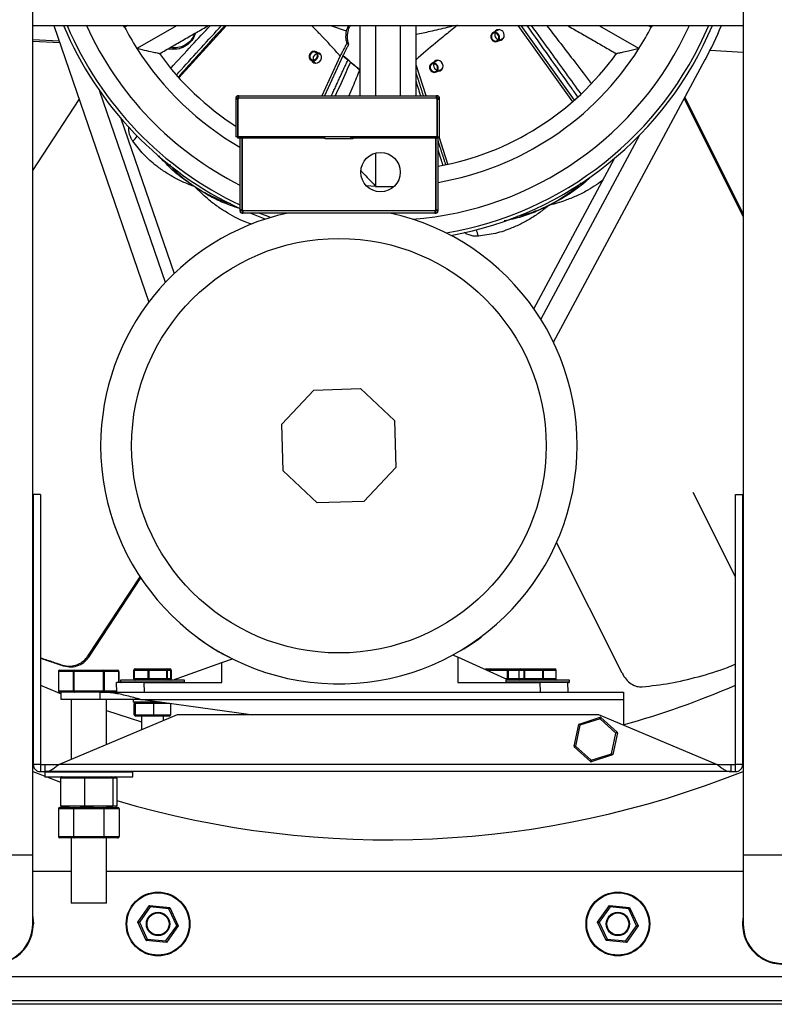
# Model space of a CAD drawing. Units: millimetres. Extents: x -1460 to 387, y 259 to 1369.
# Drawn here: x -884 to -611, y 259 to 614 of the extents above; entities that cross this region are included whole.
import ezdxf

# ---------------------------------------------------------------- set-up
doc = ezdxf.new("R2010")
doc.units = ezdxf.units.MM

msp = doc.modelspace()

# ---------------------------------------------------------------- linework, layer by layer
for p, q in [((-879.08, 612.38), (-622.58, 612.38)), ((-871.42, 612.38), (-837.16, 512.47)), ((-845.91, 611.72), (-846.25, 612.38)), ((-844.76, 612.38), (-845.91, 611.72)), ((-826.98, 612.38), (-841.46, 604.02)), ((-826.26, 593.42), (-809.06, 612.38)), ((-797.67, 612.38), (-797.65, 612.32)), ((-755.27, 612.38), (-755.27, 586.92)), ((-746.38, 612.38), (-746.38, 586.92)), ((-703.92, 612.38), (-684.22, 584.76)), ((-702.83, 612.38), (-683.56, 585.35)), ((-674.68, 612.38), (-660.19, 604.02)), ((-656.9, 612.38), (-655.75, 611.72)), ((-655.41, 612.38), (-655.75, 611.72)), ((-820.48, 609.54), (-820.5, 609.09)), ((-711.09, 610.86), (-711.23, 610.59)), ((-869.46, 606.65), (-879.08, 607.21)), ((-879.08, 606.72), (-869.28, 606.15)), ((-828.47, 604.24), (-829.55, 604.3)), ((-765.66, 605.95), (-764.97, 605.5)), ((-709.66, 607.46), (-709.36, 607.41)), ((-830.32, 603.86), (-828.5, 603.75)), ((-828.47, 604.24), (-828.5, 603.75)), ((-775.17, 602.01), (-775.5, 602)), ((-775.01, 601.75), (-775.11, 601.74)), ((-768.08, 601.33), (-774.65, 586.92)), ((-767.09, 601.37), (-773.68, 586.92)), ((-767.19, 601.54), (-765.28, 599.91)), ((-767.02, 601.47), (-764.88, 599.65)), ((-622.58, 602.54), (-634.6, 603.25)), ((-777.43, 599.08), (-777.31, 598.78)), ((-777.03, 598.82), (-777, 598.72)), ((-737.09, 586.92), (-740.67, 598.08)), ((-733.18, 599.77), (-733.33, 599.5)), ((-691.06, 497.97), (-636.29, 600)), ((-731.76, 596.37), (-731.45, 596.33)), ((-831.15, 519.6), (-854.79, 588.53)), ((-805, 586.92), (-805, 586.17)), ((-804.63, 586.92), (-805, 586.92)), ((-804.63, 586.92), (-733.38, 586.92)), ((-733, 586.92), (-733.38, 586.92)), ((-733, 586.17), (-733, 586.92)), ((-879.08, 560.02), (-862.24, 585.6)), ((-805.75, 586.17), (-805, 586.17)), ((-805.75, 586.17), (-805.75, 585.79)), ((-805, 585.79), (-805.75, 585.79)), ((-805.75, 585.79), (-805.75, 572.17)), ((-805, 586.17), (-805, 585.79)), ((-804.63, 586.17), (-805, 586.17)), ((-805, 572.25), (-805, 585.79)), ((-805, 585.79), (-805, 572.17)), ((-804.63, 586.17), (-733.38, 586.17)), ((-733, 586.17), (-733.38, 586.17)), ((-733, 586.17), (-732.25, 586.17)), ((-733, 585.79), (-733, 586.17)), ((-733, 585.79), (-733, 572.25)), ((-733, 585.79), (-732.25, 585.79)), ((-733, 572.17), (-733, 585.79)), ((-732.25, 585.79), (-732.25, 586.17)), ((-732.25, 572.17), (-732.25, 585.79)), ((-643.88, 585.87), (-622.58, 543.41)), ((-622.58, 544.5), (-643.59, 586.39)), ((-733, 579.4), (-733, 579.4)), ((-847.22, 578.79), (-828.01, 522.77)), ((-660.03, 572.69), (-695.66, 506.31)), ((-805, 572.17), (-805.75, 572.17)), ((-805, 572.25), (-733, 572.25)), ((-805, 571.64), (-805, 572.25)), ((-773.5, 571.64), (-805, 571.64)), ((-804.25, 571.64), (-804.25, 545.77)), ((-803.5, 545.77), (-803.5, 571.64)), ((-803.5, 571.64), (-803.5, 545.77)), ((-773.5, 571.4), (-773.5, 571.64)), ((-773.5, 571.4), (-773.5, 571.4)), ((-763.5, 571.4), (-773.5, 571.4)), ((-733, 571.64), (-764.5, 571.64)), ((-764.5, 571.64), (-764.5, 571.4)), ((-763.5, 571.64), (-763.5, 571.4)), ((-733.5, 571.64), (-733.5, 545.77)), ((-733.5, 545.77), (-733.5, 571.64)), ((-733, 572.25), (-733, 571.64)), ((-733, 572.17), (-732.25, 572.17)), ((-732.75, 545.77), (-732.75, 572.17)), ((-729.16, 562.22), (-732.35, 572.17)), ((-755.27, 566.27), (-755.27, 554.26)), ((-698.17, 510.09), (-669.07, 564.3)), ((-755.27, 554.26), (-758.6, 554.45)), ((-803.5, 545.77), (-804.25, 545.77)), ((-804.25, 545.77), (-804.25, 545.4)), ((-803.5, 545.4), (-804.25, 545.4)), ((-803.5, 545.77), (-803.5, 545.4)), ((-803.49, 545.39), (-803.49, 544.64)), ((-803.49, 545.39), (-803.13, 545.39)), ((-803.49, 544.64), (-803.13, 544.64)), ((-733.88, 545.4), (-803.13, 545.4)), ((-733.88, 544.64), (-803.13, 544.64)), ((-733.88, 545.39), (-733.51, 545.39)), ((-733.88, 544.64), (-733.51, 544.64)), ((-733.51, 544.64), (-733.51, 545.39)), ((-733.5, 545.77), (-732.75, 545.77)), ((-733.5, 545.4), (-733.5, 545.77)), ((-732.75, 545.4), (-733.5, 545.4)), ((-732.75, 545.4), (-732.75, 545.77)), ((-789.13, 468.46), (-777.57, 480.73)), ((-777.57, 480.73), (-760.72, 481.24)), ((-760.72, 481.24), (-748.45, 469.68)), ((-748.45, 469.68), (-747.94, 452.82)), ((-788.63, 451.61), (-789.13, 468.46)), ((-776.36, 440.05), (-788.63, 451.61)), ((-747.94, 452.82), (-759.5, 440.55)), ((-878.91, 443.06), (-878.91, 345.59)), ((-876.31, 443.06), (-878.91, 443.06)), ((-876.31, 443.06), (-876.31, 345.59)), ((-625.35, 413.31), (-640.64, 443.78)), ((-625.35, 413.32), (-640.63, 443.78)), ((-625.35, 443.06), (-622.75, 443.06)), ((-625.35, 345.59), (-625.35, 443.06)), ((-625.35, 443.06), (-622.75, 443.06)), ((-622.75, 345.59), (-622.75, 443.06)), ((-759.5, 440.55), (-776.36, 440.05)), ((-666.3, 378.5), (-689.96, 425.68)), ((-840.35, 413.33), (-859.25, 384.63)), ((-858.84, 384.36), (-840.06, 412.89)), ((-622.58, 407.8), (-622.75, 408.14)), ((-622.58, 407.79), (-622.75, 408.13)), ((-819.86, 391.63), (-819.89, 391.63)), ((-717.05, 391.63), (-717.22, 391.63)), ((-859.25, 384.63), (-858.84, 384.36)), ((-810.82, 385.75), (-810.91, 385.71)), ((-810.82, 385.65), (-810.82, 385.75)), ((-727.42, 385.11), (-725.64, 384.31)), ((-725.64, 384.31), (-725.64, 375.14)), ((-707.26, 376.04), (-725.64, 384.31)), ((-868.3, 381.42), (-867.9, 381.15)), ((-828.65, 376.04), (-810.82, 382.32)), ((-810.82, 382.32), (-806.93, 383.69)), ((-810.82, 375.14), (-810.82, 382.32)), ((-869.74, 379.14), (-869.77, 379.14)), ((-864.37, 379.14), (-869.74, 379.14)), ((-869.74, 379.14), (-869.74, 372.14)), ((-869.22, 379.64), (-864.03, 379.64)), ((-864.2, 379.14), (-864.37, 379.14)), ((-864.37, 372.14), (-864.37, 379.14)), ((-853.46, 379.14), (-864.2, 379.14)), ((-864.2, 379.14), (-864.2, 372.14)), ((-864.03, 379.64), (-853.63, 379.64)), ((-853.63, 379.64), (-848.44, 379.64)), ((-853.46, 372.14), (-853.46, 379.14)), ((-853.29, 379.14), (-853.46, 379.14)), ((-853.29, 379.14), (-853.29, 372.14)), ((-847.92, 379.14), (-853.29, 379.14)), ((-847.89, 379.14), (-847.92, 379.14)), ((-847.92, 375.14), (-847.92, 379.14)), ((-842.6, 379.54), (-842.65, 379.54)), ((-842.6, 379.54), (-842.6, 376.54)), ((-842.45, 379.54), (-842.6, 379.54)), ((-842.39, 379.54), (-842.45, 379.54)), ((-837.33, 379.54), (-842.39, 379.54)), ((-842.39, 379.54), (-842.39, 376.54)), ((-841.93, 380.04), (-837.13, 380.04)), ((-837.13, 379.54), (-837.33, 379.54)), ((-837.33, 376.54), (-837.33, 379.54)), ((-837.13, 380.04), (-831.03, 380.04)), ((-830.71, 379.54), (-837.13, 379.54)), ((-837.13, 379.54), (-837.13, 376.54)), ((-831.03, 380.04), (-829.73, 380.04)), ((-830.71, 376.54), (-830.71, 379.54)), ((-830.58, 379.54), (-830.71, 379.54)), ((-830.58, 379.54), (-830.58, 376.54)), ((-829.21, 379.54), (-830.58, 379.54)), ((-829.73, 380.04), (-829.55, 380.04)), ((-829.21, 376.54), (-829.21, 379.54)), ((-829.2, 379.54), (-829.21, 379.54)), ((-829.02, 379.54), (-829.2, 379.54)), ((-829.02, 376.54), (-829.02, 379.54)), ((-829.01, 379.54), (-829.02, 379.54)), ((-715.33, 380.04), (-713.82, 380.04)), ((-714.27, 379.54), (-715.04, 379.54)), ((-714.13, 379.54), (-714.27, 379.54)), ((-714.27, 379.2), (-714.27, 379.54)), ((-707.64, 379.54), (-714.13, 379.54)), ((-714.13, 379.54), (-714.13, 379.13)), ((-713.82, 380.04), (-707.66, 380.04)), ((-707.66, 380.04), (-703.08, 380.04)), ((-707.64, 376.54), (-707.64, 379.54)), ((-707.44, 379.54), (-707.64, 379.54)), ((-707.44, 379.54), (-707.44, 376.54)), ((-703.61, 379.54), (-707.44, 379.54)), ((-703.6, 379.54), (-703.61, 379.54)), ((-701.68, 379.54), (-703.6, 379.54)), ((-703.6, 379.54), (-703.6, 376.54)), ((-703.08, 380.04), (-701.25, 380.04)), ((-701.53, 379.54), (-701.68, 379.54)), ((-701.68, 376.54), (-701.68, 379.54)), ((-701.53, 379.54), (-701.53, 376.54)), ((-694.95, 379.54), (-701.53, 379.54)), ((-701.25, 380.04), (-695, 380.04)), ((-695, 380.04), (-690.58, 380.04)), ((-694.76, 379.54), (-694.95, 379.54)), ((-694.95, 376.54), (-694.95, 379.54)), ((-690.1, 379.54), (-694.76, 379.54)), ((-694.76, 379.54), (-694.76, 376.54)), ((-690.1, 376.54), (-690.1, 379.54)), ((-690.05, 379.54), (-690.1, 379.54)), ((-879.08, 375.45), (-878.91, 375.37)), ((-848.75, 371.64), (-848.85, 375.14)), ((-824.33, 376.04), (-847.33, 376.04)), ((-847.33, 375.39), (-824.33, 375.39)), ((-838.85, 375.14), (-847.08, 375.14)), ((-842.65, 376.54), (-842.6, 376.54)), ((-842.6, 376.54), (-842.45, 376.54)), ((-842.45, 376.54), (-842.39, 376.54)), ((-842.39, 376.54), (-837.33, 376.54)), ((-838.75, 371.64), (-838.85, 375.14)), ((-838.85, 375.14), (-810.82, 375.14)), ((-837.33, 376.54), (-837.13, 376.54)), ((-837.13, 376.54), (-830.71, 376.54)), ((-830.71, 376.54), (-830.58, 376.54)), ((-830.58, 376.54), (-829.21, 376.54)), ((-829.21, 376.54), (-829.2, 376.54)), ((-829.2, 376.54), (-829.02, 376.54)), ((-829.02, 376.54), (-829.01, 376.54)), ((-725.64, 375.14), (-695.85, 375.14)), ((-708.37, 376.54), (-707.64, 376.54)), ((-685.33, 376.04), (-708.33, 376.04)), ((-708.33, 375.39), (-685.33, 375.39)), ((-707.64, 376.54), (-707.44, 376.54)), ((-707.44, 376.54), (-703.61, 376.54)), ((-703.61, 376.54), (-703.6, 376.54)), ((-703.6, 376.54), (-701.68, 376.54)), ((-701.68, 376.54), (-701.53, 376.54)), ((-701.53, 376.54), (-694.95, 376.54)), ((-695.75, 371.64), (-695.85, 375.14)), ((-685.58, 375.14), (-695.85, 375.14)), ((-694.95, 376.54), (-694.76, 376.54)), ((-694.76, 376.54), (-690.1, 376.54)), ((-690.1, 376.54), (-690.05, 376.54)), ((-685.75, 371.64), (-685.85, 375.14)), ((-622.75, 375.37), (-622.58, 375.45)), ((-869.77, 372.14), (-869.74, 372.14)), ((-869.74, 372.14), (-864.37, 372.14)), ((-868.83, 371.64), (-869.22, 371.64)), ((-868.83, 369.04), (-868.83, 371.64)), ((-854.74, 371.64), (-868.83, 371.64)), ((-864.37, 372.14), (-864.2, 372.14)), ((-864.2, 372.14), (-853.46, 372.14)), ((-854.74, 371.64), (-665.83, 371.64)), ((-853.46, 372.14), (-853.29, 372.14)), ((-853.29, 372.14), (-848.76, 372.14)), ((-665.83, 371.64), (-665.83, 369.04)), ((-854.74, 369.04), (-868.83, 369.04)), ((-842.74, 368.04), (-842.78, 368.04)), ((-842.74, 368.04), (-842.74, 369.04)), ((-842.66, 368.04), (-842.74, 368.04)), ((-842.66, 368.04), (-842.66, 369.04)), ((-833.07, 368.04), (-842.66, 368.04)), ((-841.92, 367.54), (-842.41, 367.54)), ((-842.41, 363.54), (-842.41, 367.54)), ((-835.33, 367.54), (-841.92, 367.54)), ((-841.92, 363.54), (-841.92, 367.54)), ((-801.16, 363.56), (-840.18, 369.04)), ((-840.18, 369.04), (-665.83, 369.04)), ((-835.33, 363.54), (-835.33, 367.54)), ((-829.51, 367.54), (-835.33, 367.54)), ((-829.25, 363.54), (-829.25, 367.51)), ((-665.83, 369.04), (-665.83, 359.79)), ((-869.69, 345.59), (-826.83, 363.56)), ((-842.41, 363.54), (-841.92, 363.54)), ((-841.92, 363.54), (-835.33, 363.54)), ((-841.44, 363.04), (-841.89, 363.04)), ((-835.37, 363.04), (-841.44, 363.04)), ((-829.76, 363.04), (-835.37, 363.04)), ((-835.33, 363.54), (-829.25, 363.54)), ((-826.83, 363.56), (-674.83, 363.56)), ((-681.84, 360.13), (-674.2, 362.59)), ((-674.83, 363.56), (-631.97, 345.59)), ((-674.01, 362.55), (-668.06, 357.17)), ((-683.66, 352.15), (-681.97, 359.99)), ((-681.52, 359.71), (-683.13, 352.21)), ((-674.22, 362.06), (-681.52, 359.71)), ((-668.53, 356.92), (-674.22, 362.06)), ((-670.14, 349.42), (-668.53, 356.92)), ((-668, 356.98), (-669.69, 349.14)), ((-677.65, 346.58), (-683.59, 351.96)), ((-683.13, 352.21), (-677.44, 347.06)), ((-669.82, 348.99), (-677.45, 346.53)), ((-677.44, 347.06), (-670.14, 349.42)), ((-876.31, 345.58), (-874.56, 345.58)), ((-631.97, 345.59), (-869.69, 345.59)), ((-627.1, 345.58), (-625.35, 345.58)), ((-876.31, 342.98), (-874.56, 342.98)), ((-842.95, 342.73), (-874.7, 342.73)), ((-627.1, 342.98), (-874.56, 342.98)), ((-627.1, 342.98), (-625.35, 342.98)), ((-874.7, 341.08), (-842.95, 341.08)), ((-873.98, 341.08), (-868.99, 339.22)), ((-860.33, 340.58), (-868.99, 340.58)), ((-868.99, 340.58), (-868.99, 330.58)), ((-860.33, 340.58), (-860.33, 330.58)), ((-850.17, 340.58), (-860.33, 340.58)), ((-850.17, 340.58), (-850.17, 330.58)), ((-848.67, 340.58), (-850.17, 340.58)), ((-848.67, 340.58), (-848.67, 330.58)), ((-868.99, 330.58), (-860.33, 330.58)), ((-860.33, 330.58), (-850.17, 330.58)), ((-850.17, 330.58), (-848.67, 330.58)), ((-864.31, 329.58), (-869.8, 329.58)), ((-869.8, 329.58), (-869.8, 319.58)), ((-869.22, 330.08), (-868.45, 330.08)), ((-865.74, 330.08), (-868.45, 330.08)), ((-865.74, 330.08), (-864.03, 330.08)), ((-853.34, 329.58), (-864.31, 329.58)), ((-864.31, 329.58), (-864.31, 319.58)), ((-864.03, 330.08), (-861.92, 330.08)), ((-860.25, 330.08), (-861.92, 330.08)), ((-857.07, 330.08), (-860.25, 330.08)), ((-857.07, 330.08), (-853.63, 330.08)), ((-853.63, 330.08), (-852.58, 330.08)), ((-853.34, 329.58), (-853.34, 319.58)), ((-847.86, 329.58), (-853.34, 329.58)), ((-850.62, 330.08), (-852.58, 330.08)), ((-850.15, 330.08), (-850.62, 330.08)), ((-850.15, 330.08), (-848.44, 330.08)), ((-847.86, 329.58), (-847.86, 319.58)), ((-869.8, 319.58), (-864.31, 319.58)), ((-864.03, 319.08), (-869.22, 319.08)), ((-864.31, 319.58), (-853.34, 319.58)), ((-853.63, 319.08), (-864.03, 319.08)), ((-848.44, 319.08), (-853.63, 319.08)), ((-853.34, 319.58), (-847.86, 319.58)), ((-907.58, 312.98), (-879.08, 312.98)), ((-879.08, 287.98), (-879.08, 312.98)), ((-622.58, 312.98), (-622.58, 287.98)), ((-622.58, 312.98), (-594.08, 312.98)), ((-879.08, 307.03), (-865.18, 307.03)), ((-852.48, 307.03), (-622.58, 307.03)), ((-852.48, 295.44), (-865.18, 295.44)), ((-841.13, 288.66), (-836.89, 294.65)), ((-836.65, 294.12), (-840.56, 288.61)), ((-836.89, 294.65), (-829.59, 293.97)), ((-829.92, 293.5), (-836.65, 294.12)), ((-827.1, 287.36), (-829.92, 293.5)), ((-829.59, 293.97), (-826.53, 287.3)), ((-675.13, 288.66), (-670.89, 294.65)), ((-670.65, 294.12), (-674.56, 288.61)), ((-670.89, 294.65), (-663.59, 293.97)), ((-663.92, 293.5), (-670.65, 294.12)), ((-661.1, 287.36), (-663.92, 293.5)), ((-663.59, 293.97), (-660.53, 287.3)), ((-838.07, 282), (-841.13, 288.66)), ((-840.56, 288.61), (-837.73, 282.47)), ((-672.07, 282), (-675.13, 288.66)), ((-674.56, 288.61), (-671.73, 282.47)), ((-831.01, 281.85), (-827.1, 287.36)), ((-826.53, 287.3), (-830.77, 281.32)), ((-665.01, 281.85), (-661.1, 287.36)), ((-660.53, 287.3), (-664.77, 281.32)), ((-830.77, 281.32), (-838.07, 282)), ((-837.73, 282.47), (-831.01, 281.85)), ((-664.77, 281.32), (-672.07, 282)), ((-671.73, 282.47), (-665.01, 281.85)), ((-535.65, 268.93), (-966.01, 268.93)), ((-348.33, 260.28), (-1153.33, 260.28)), ((-348.33, 258.98), (-1153.33, 258.98))]:
    msp.add_line(p, q)
at = {"flags": 128}
for points in [[(-797.96, 612.38), (-797.58, 612.31), (-796.96, 612.38)], [(-710.59, 607.68), (-710.59, 608.34), (-710.83, 608.98), (-711.27, 609.5), (-711.85, 609.81), (-712.47, 609.87), (-713.04, 609.67), (-713.47, 609.25), (-713.71, 608.66), (-713.7, 607.99), (-713.46, 607.36), (-713.02, 606.84), (-712.45, 606.53), (-711.83, 606.47), (-711.26, 606.66), (-710.82, 607.09), (-710.59, 607.68)], [(-710.81, 607.75), (-710.81, 608.32), (-711.02, 608.87), (-711.4, 609.31), (-711.89, 609.57), (-712.42, 609.63), (-712.91, 609.46), (-713.28, 609.09), (-713.48, 608.59), (-713.48, 608.02), (-713.28, 607.47), (-712.9, 607.03), (-712.41, 606.76), (-711.87, 606.71), (-711.38, 606.88), (-711.01, 607.24), (-710.81, 607.75)], [(-710.62, 606.98), (-710.56, 606.97), (-709.87, 607.08), (-709.3, 607.47), (-708.93, 608.08), (-708.82, 608.82), (-708.99, 609.57), (-709.41, 610.23), (-710.02, 610.69), (-710.72, 610.88), (-711.41, 610.77), (-711.98, 610.38), (-712.19, 610.11)], [(-711.11, 610.86), (-711.18, 610.78), (-711.39, 610.51)], [(-709.82, 607.38), (-709.76, 607.37), (-709.37, 607.4)], [(-777.31, 599.73), (-776.73, 600.07), (-776.3, 600.59), (-776.07, 601.23), (-776.09, 601.89), (-776.35, 602.45), (-776.8, 602.85), (-777.39, 603.02), (-778.02, 602.92), (-778.59, 602.59), (-779.02, 602.06), (-779.25, 601.42), (-779.23, 600.77), (-778.98, 600.2), (-778.52, 599.8), (-777.93, 599.64), (-777.31, 599.73)], [(-777.36, 599.96), (-776.86, 600.25), (-776.49, 600.7), (-776.3, 601.25), (-776.32, 601.81), (-776.54, 602.29), (-776.93, 602.63), (-777.43, 602.77), (-777.97, 602.7), (-778.46, 602.41), (-778.83, 601.96), (-779.02, 601.41), (-779.01, 600.85), (-778.79, 600.36), (-778.4, 600.02), (-777.89, 599.88), (-777.36, 599.96)], [(-778.3, 599.65), (-778.13, 599.36), (-777.6, 598.9), (-776.93, 598.71), (-776.22, 598.82), (-775.56, 599.2), (-775.07, 599.81), (-774.81, 600.54), (-774.83, 601.28), (-775.12, 601.93), (-775.64, 602.39), (-776.31, 602.57), (-776.37, 602.58)], [(-775.19, 602.01), (-775.57, 602.08), (-775.63, 602.09)], [(-777.56, 599.16), (-777.38, 598.86), (-777.32, 598.78)], [(-732.69, 596.59), (-732.69, 597.26), (-732.93, 597.9), (-733.37, 598.41), (-733.95, 598.72), (-734.57, 598.79), (-735.14, 598.59), (-735.57, 598.16), (-735.81, 597.57), (-735.8, 596.91), (-735.56, 596.27), (-735.12, 595.76), (-734.55, 595.44), (-733.93, 595.38), (-733.36, 595.58), (-732.92, 596), (-732.69, 596.59)], [(-732.91, 596.66), (-732.91, 597.23), (-733.12, 597.78), (-733.5, 598.22), (-733.99, 598.49), (-734.52, 598.54), (-735.01, 598.37), (-735.38, 598.01), (-735.58, 597.5), (-735.58, 596.93), (-735.37, 596.39), (-735, 595.95), (-734.5, 595.68), (-733.97, 595.63), (-733.48, 595.79), (-733.11, 596.16), (-732.91, 596.66)], [(-732.72, 595.89), (-732.65, 595.89), (-731.97, 596), (-731.4, 596.39), (-731.03, 597), (-730.92, 597.74), (-731.09, 598.49), (-731.51, 599.15), (-732.12, 599.6), (-732.82, 599.79), (-733.51, 599.69), (-734.08, 599.3), (-734.28, 599.02)], [(-733.2, 599.77), (-733.28, 599.7), (-733.49, 599.42)], [(-731.92, 596.29), (-731.86, 596.29), (-731.47, 596.31)], [(-795.08, 542.44), (-795.14, 542.47), (-800.6, 544.64)], [(-793.21, 543.03), (-794.72, 543.58), (-797.48, 544.64)], [(-625.35, 443.06), (-625.35, 443.06)], [(-622.75, 443.06), (-622.75, 443.06)], [(-876.31, 374.23), (-873.92, 373.2), (-868.83, 371.1)], [(-852.48, 365.02), (-844.24, 362.34), (-839.8, 361)], [(-674.22, 362.06), (-674.21, 362.17), (-674.21, 362.27), (-674.21, 362.36), (-674.21, 362.44), (-674.21, 362.5), (-674.2, 362.55), (-674.2, 362.58), (-674.2, 362.59)], [(-674.01, 362.55), (-674.01, 362.54), (-674.02, 362.51), (-674.04, 362.47), (-674.07, 362.41), (-674.1, 362.33), (-674.14, 362.25), (-674.18, 362.16), (-674.22, 362.06)], [(-681.52, 359.71), (-681.61, 359.76), (-681.69, 359.82), (-681.77, 359.86), (-681.84, 359.91), (-681.89, 359.94), (-681.94, 359.96), (-681.96, 359.98), (-681.97, 359.99)], [(-681.52, 359.71), (-681.58, 359.79), (-681.64, 359.87), (-681.69, 359.95), (-681.74, 360.01), (-681.78, 360.06), (-681.81, 360.1), (-681.83, 360.13), (-681.84, 360.13)], [(-668.06, 357.17), (-668.07, 357.17), (-668.1, 357.15), (-668.14, 357.13), (-668.2, 357.1), (-668.27, 357.06), (-668.35, 357.01), (-668.44, 356.97), (-668.53, 356.92)], [(-668, 356.98), (-668.01, 356.98), (-668.04, 356.98), (-668.09, 356.97), (-668.16, 356.96), (-668.24, 356.95), (-668.33, 356.94), (-668.42, 356.93), (-668.53, 356.92)], [(-683.13, 352.21), (-683.23, 352.2), (-683.33, 352.19), (-683.42, 352.18), (-683.5, 352.17), (-683.57, 352.16), (-683.62, 352.15), (-683.65, 352.15), (-683.66, 352.15)], [(-683.13, 352.21), (-683.22, 352.16), (-683.31, 352.11), (-683.39, 352.07), (-683.46, 352.03), (-683.52, 352), (-683.56, 351.98), (-683.59, 351.96), (-683.59, 351.96)], [(-669.69, 349.14), (-669.7, 349.15), (-669.72, 349.16), (-669.75, 349.18), (-669.79, 349.21), (-669.85, 349.24), (-669.91, 349.28), (-669.99, 349.32), (-670.06, 349.37), (-670.14, 349.42)], [(-669.82, 348.99), (-669.83, 349), (-669.84, 349.02), (-669.87, 349.05), (-669.9, 349.09), (-669.94, 349.14), (-669.98, 349.21), (-670.03, 349.27), (-670.09, 349.34), (-670.14, 349.42)], [(-677.44, 347.06), (-677.48, 346.97), (-677.52, 346.88), (-677.56, 346.79), (-677.59, 346.72), (-677.61, 346.66), (-677.63, 346.61), (-677.65, 346.59), (-677.65, 346.58)], [(-677.45, 346.53), (-677.45, 346.55), (-677.45, 346.58), (-677.45, 346.62), (-677.45, 346.69), (-677.45, 346.77), (-677.45, 346.86), (-677.44, 346.96), (-677.44, 347.06)], [(-879.08, 343.08), (-877.16, 342.32), (-874.7, 341.36)], [(-836.65, 294.12), (-836.69, 294.21), (-836.73, 294.3), (-836.77, 294.39), (-836.8, 294.46), (-836.83, 294.52), (-836.86, 294.58), (-836.88, 294.62), (-836.89, 294.64), (-836.89, 294.65)], [(-829.92, 293.5), (-829.86, 293.59), (-829.8, 293.68), (-829.74, 293.76), (-829.69, 293.83), (-829.65, 293.89), (-829.62, 293.93), (-829.6, 293.96), (-829.59, 293.97)], [(-670.65, 294.12), (-670.69, 294.21), (-670.73, 294.3), (-670.77, 294.39), (-670.8, 294.46), (-670.83, 294.52), (-670.86, 294.58), (-670.88, 294.62), (-670.89, 294.64), (-670.89, 294.65)], [(-663.92, 293.5), (-663.86, 293.59), (-663.8, 293.68), (-663.74, 293.76), (-663.69, 293.83), (-663.65, 293.89), (-663.62, 293.93), (-663.6, 293.96), (-663.59, 293.97)], [(-879.08, 290.67), (-879.01, 290.25), (-878.83, 287.98)], [(-841.13, 288.66), (-841.12, 288.66), (-841.1, 288.66), (-841.05, 288.66), (-841, 288.65), (-840.92, 288.65), (-840.84, 288.64), (-840.75, 288.63), (-840.65, 288.62), (-840.56, 288.61)], [(-675.13, 288.66), (-675.12, 288.66), (-675.1, 288.66), (-675.05, 288.66), (-675, 288.65), (-674.92, 288.65), (-674.84, 288.64), (-674.75, 288.63), (-674.65, 288.62), (-674.56, 288.61)], [(-827.1, 287.36), (-826.99, 287.35), (-826.88, 287.34), (-826.78, 287.33), (-826.7, 287.32), (-826.63, 287.31), (-826.57, 287.31), (-826.54, 287.31), (-826.53, 287.3)], [(-661.1, 287.36), (-660.99, 287.35), (-660.88, 287.34), (-660.78, 287.33), (-660.7, 287.32), (-660.63, 287.31), (-660.57, 287.31), (-660.54, 287.31), (-660.53, 287.3)], [(-838.07, 282), (-838.06, 282.01), (-838.05, 282.03), (-838.02, 282.07), (-837.99, 282.11), (-837.95, 282.17), (-837.9, 282.24), (-837.85, 282.31), (-837.79, 282.39), (-837.73, 282.47)], [(-830.77, 281.32), (-830.77, 281.33), (-830.79, 281.36), (-830.81, 281.41), (-830.84, 281.48), (-830.88, 281.56), (-830.92, 281.65), (-830.96, 281.74), (-831.01, 281.85)], [(-672.07, 282), (-672.06, 282.01), (-672.05, 282.03), (-672.02, 282.07), (-671.99, 282.11), (-671.95, 282.17), (-671.9, 282.24), (-671.85, 282.31), (-671.79, 282.39), (-671.73, 282.47)], [(-664.77, 281.32), (-664.77, 281.33), (-664.79, 281.36), (-664.81, 281.41), (-664.84, 281.48), (-664.88, 281.56), (-664.92, 281.65), (-664.96, 281.74), (-665.01, 281.85)]]:
    msp.add_lwpolyline(points, dxfattribs=at)
for centre, radius in [((-753.5, 559.4), 7.1), ((-768.54, 460.64), 74.83), ((-833.83, 287.98), 11.5), ((-833.83, 287.98), 11.25), ((-667.83, 287.98), 11.5), ((-667.83, 287.98), 11.25), ((-833.83, 287.98), 4.22), ((-833.83, 287.98), 3.97), ((-667.83, 287.98), 4.22), ((-667.83, 287.98), 3.97)]:
    msp.add_circle(centre, radius)
for centre, radius, start, end in [((-750.83, 661.48), 127, 202.744, 245.1231), ((-750.83, 661.48), 125.81, 202.9715, 244.8714), ((-750.83, 661.48), 119.38, 204.286, 243.4152), ((-750.83, 661.48), 107.31, 207.6261, 212.3739), ((-750.83, 661.48), 119.38, 274.2592, 335.714), ((-750.83, 661.48), 125.81, 279.6082, 337.0285), ((-750.83, 661.48), 127, 280.315, 337.256), ((-750.83, 661.48), 107.31, 327.6261, 332.3739), ((-750.83, 661.48), 130, 331.7711, 337.8092), ((-710.67, 608.91), 1.59, 153.5401, 259.7334), ((-750.83, 661.48), 107.31, 212.3739, 240.1432), ((-750.83, 661.48), 101.6, 215.7171, 237.2767), ((-776.28, 600.42), 1.59, 93.5401, 199.7334), ((-750.83, 661.48), 107.31, 279.6988, 327.6261), ((-750.83, 661.48), 101.6, 280.2501, 324.286), ((-732.76, 597.83), 1.59, 153.5401, 259.7333), ((-805, 586.17), 0.375, 270, 359.88), ((-733, 586.17), 0.375, 180.12, 270), ((-852.34, 580.85), 13.91, 312.5225, 322.4382), ((-750.83, 661.48), 107.31, 267.6261, 271.1518), ((-768.54, 460.64), 86, 102.3808, 180), ((-768.54, 460.64), 86, 180, 77.6192), ((-803.5, 545.4), 0.375, 1.2001, 90), ((-733.5, 545.4), 0.375, 90, 178.7991), ((-731.76, 533.25), 13.91, 12.523, 22.438), ((-779.08, 443.63), 66.09, 231.8783, 241.2119), ((-757.28, 444.07), 66.09, 296.8618, 307.4974), ((-779.08, 443.63), 66.09, 241.2119, 241.3054), ((-779.08, 443.63), 66.09, 241.3054, 245.0781), ((-847.08, 375.39), 0.25, 180, 270), ((-824.58, 375.39), 0.25, 270, 0), ((-708.08, 375.39), 0.25, 180, 270), ((-685.58, 375.39), 0.25, 270, 0), ((-750.83, 663.48), 315.3, 285.6208, 293.4512), ((-674.14, 362.4), 0.2, 47.8582, 107.8582), ((-681.77, 359.94), 0.2, 107.8582, 167.8582), ((-668.2, 357.02), 0.2, 347.8582, 47.8582), ((-683.46, 352.11), 0.2, 167.8582, 227.8582), ((-669.88, 349.18), 0.2, 287.8582, 347.8582), ((-677.52, 346.73), 0.2, 227.8582, 287.8582), ((-874.45, 342.73), 0.25, 90, 180), ((-750.83, 663.48), 345.12, 253.5312, 291.8149), ((-843.2, 342.73), 0.25, 0, 90), ((-893.33, 287.98), 14.5, 169.3451, 0), ((-893.33, 287.98), 14.25, 180, 0), ((-608.33, 287.98), 14.5, 169.3451, 0), ((-608.33, 287.98), 14.25, 180, 0)]:
    msp.add_arc(centre, radius, start, end)
for centre, major_axis, ratio, start_param, end_param in [((-869.22, 379.14), (0.52, 0), 0.96225, 1.570796, 3.141593), ((-864.03, 379.14), (0, 0.5), 0.69282, 0, 1.570796), ((-864.03, 379.14), (0, 0.5), 0.34641, 0, 1.570796), ((-853.63, 379.14), (0, 0.5), 0.34641, 4.712389, 6.283185), ((-853.63, 379.14), (0, 0.5), 0.69282, 4.712389, 6.283185), ((-848.44, 379.14), (0.52, 0), 0.96225, 0, 1.570796), ((-842.11, 379.54), (0.529, 0), 0.945132, 1.570796, 3.141593), ((-842.11, 379.54), (0, 0.5), 0.973987, 0, 1.570796), ((-841.93, 379.54), (0.525, 0), 0.95297, 1.570796, 3.141593), ((-841.93, 379.54), (0, 0.5), 0.923421, 0, 1.570796), ((-837.13, 379.54), (0, 0.5), 0.405732, 0, 1.570796), ((-837.13, 379.54), (0, 0.5), 0.013972, 0, 1.570796), ((-831.03, 379.54), (0, 0.5), 0.643619, 4.712389, 6.283185), ((-831.03, 379.54), (0, 0.5), 0.909449, 4.712389, 6.283185), ((-829.73, 379.54), (0.525, 0), 0.95297, 0, 1.570796), ((-829.55, 379.54), (0.529, 0), 0.945132, 0, 1.570796), ((-715.33, 379.54), (0.527, 0), 0.949296, 1.570796, 2.45992), ((-713.82, 379.54), (0, 0.5), 0.890528, 0, 1.570796), ((-713.82, 379.54), (0, 0.5), 0.614691, 0, 1.570796), ((-707.66, 379.54), (0, 0.5), 0.049934, 4.712389, 6.283185), ((-707.66, 379.54), (0, 0.5), 0.438722, 4.712389, 6.283185), ((-703.08, 379.54), (0.529, 0), 0.945874, 1.570796, 3.141593), ((-701.25, 379.54), (0, 0.5), 0.8602, 0, 1.570796), ((-701.25, 379.54), (0, 0.5), 0.569945, 0, 1.570796), ((-695, 379.54), (0, 0.5), 0.487278, 4.712389, 6.283185), ((-695, 379.54), (0, 0.5), 0.103794, 4.712389, 6.283185), ((-690.58, 379.54), (0, 0.5), 0.963993, 4.712389, 6.283185), ((-690.58, 379.54), (0.529, 0), 0.945874, 0, 1.570796), ((-842.11, 376.54), (0.529, 0), 0.945132, 3.141593, 4.712389), ((-842.11, 376.54), (0, 0.5), 0.973987, 1.570796, 3.141593), ((-841.93, 376.54), (0.525, 0), 0.95297, 3.141593, 4.712389), ((-841.93, 376.54), (0, 0.5), 0.923421, 1.570796, 3.141593), ((-837.13, 376.54), (0, 0.5), 0.405732, 1.570796, 3.141593), ((-837.13, 376.54), (0, 0.5), 0.013972, 1.570796, 3.141593), ((-831.03, 376.54), (0, 0.5), 0.643619, 3.141593, 4.712389), ((-831.03, 376.54), (0, 0.5), 0.909449, 3.141593, 4.712389), ((-829.73, 376.54), (0.525, 0), 0.95297, 4.712389, 6.283185), ((-829.55, 376.54), (0.529, 0), 0.945132, 4.712389, 6.283185), ((-707.66, 376.54), (0, 0.5), 0.049934, 3.998189, 4.712389), ((-707.66, 376.54), (0, 0.5), 0.438722, 3.841197, 4.712389), ((-703.08, 376.54), (0.529, 0), 0.945874, 3.141593, 4.712389), ((-701.25, 376.54), (0, 0.5), 0.8602, 1.570796, 3.141593), ((-701.25, 376.54), (0, 0.5), 0.569945, 1.570796, 3.141593), ((-695, 376.54), (0, 0.5), 0.487278, 3.141593, 4.712389), ((-695, 376.54), (0, 0.5), 0.103794, 3.141593, 4.712389), ((-690.58, 376.54), (0, 0.5), 0.963993, 3.141593, 4.712389), ((-690.58, 376.54), (0.529, 0), 0.945874, 4.712389, 6.283185), ((-869.22, 372.14), (0.52, 0), 0.96225, 3.141593, 4.712389), ((-864.03, 372.14), (0, 0.5), 0.69282, 1.570796, 3.141593), ((-864.03, 372.14), (0, 0.5), 0.34641, 1.570796, 3.141593), ((-853.63, 372.14), (0, 0.5), 0.34641, 3.141593, 4.712389), ((-853.63, 372.14), (0, 0.5), 0.69282, 3.141593, 4.712389), ((-841.89, 367.54), (0.518, 0), 0.964454, 1.570796, 3.141593), ((-841.44, 367.54), (0, 0.5), 0.958538, 0, 1.570796), ((-835.37, 367.54), (0, 0.5), 0.078319, 4.712389, 6.283185), ((-841.89, 363.54), (0.518, 0), 0.964454, 3.141593, 4.712389), ((-841.44, 363.54), (0, 0.5), 0.958538, 1.570796, 3.141593), ((-835.37, 363.54), (0, 0.5), 0.078319, 3.141593, 4.712389), ((-829.76, 363.54), (0.518, 0), 0.964454, 4.712389, 6.283185), ((-868.45, 340.58), (0.535, 0), 0.935002, 1.570796, 3.141593), ((-860.25, 340.58), (0, 0.5), 0.157796, 0, 1.570796), ((-850.62, 340.58), (0, 0.5), 0.911721, 4.712389, 6.283185), ((-849.2, 340.58), (0.535, 0), 0.935002, 0, 1.570796), ((-868.45, 330.58), (0.535, 0), 0.935002, 3.141593, 4.712389), ((-860.25, 330.58), (0, 0.5), 0.157796, 1.570796, 3.141593), ((-850.62, 330.58), (0, 0.5), 0.911721, 3.141593, 4.712389), ((-849.2, 330.58), (0.535, 0), 0.935002, 4.712389, 6.283185), ((-869.22, 329.58), (-0.577, 0), 0.866025, 4.712389, 6.283185), ((-864.03, 329.58), (0, 0.5), 0.57735, 0, 1.570796), ((-853.63, 329.58), (0, 0.5), 0.57735, 4.712389, 6.283185), ((-848.44, 329.58), (0.577, 0), 0.866025, 0, 1.570796), ((-869.22, 319.58), (-0.577, 0), 0.866025, 0, 1.570796), ((-864.03, 319.58), (0, 0.5), 0.57735, 1.570796, 3.141593), ((-853.63, 319.58), (0, 0.5), 0.57735, 3.141593, 4.712389), ((-848.44, 319.58), (-0.577, 0), 0.866025, 1.570796, 3.141593)]:
    msp.add_ellipse(centre, major_axis=major_axis, ratio=ratio, start_param=start_param, end_param=end_param)
for points in [[(-879.08, 312.98), (-879.08, 657.38)], [(-622.58, 657.38), (-622.58, 312.98)], [(-833.3, 602.14), (-815.55, 612.38)], [(-797.64, 612.38), (-797.52, 612.31)], [(-771.56, 612.38), (-765.91, 610.45)], [(-765.07, 612.38), (-765.91, 610.45)], [(-760.99, 612.38), (-760.99, 586.92)], [(-740.67, 586.92), (-740.67, 612.38)], [(-686.11, 612.38), (-668.36, 602.14)], [(-820.32, 609.63), (-820.5, 609.09)], [(-710.66, 610.87), (-712.93, 609.73)], [(-765.66, 605.95), (-768.08, 601.33)], [(-767.09, 601.37), (-764.97, 605.5)], [(-711.36, 606.6), (-709.09, 607.75)], [(-774.95, 601.64), (-776.7, 602.79)], [(-778.62, 599.87), (-776.87, 598.71)], [(-771.24, 586.92), (-765.28, 599.91)], [(-732.76, 599.79), (-735.03, 598.65)], [(-740.67, 595.02), (-738.05, 586.92)], [(-733.46, 595.52), (-731.19, 596.66)], [(-738.97, 586.92), (-740.67, 592.24)], [(-732.75, 570.53), (-730.06, 562.2)], [(-879.08, 385.02), (-878.91, 384.96)], [(-879.08, 384.89), (-878.91, 384.84)], [(-876.31, 384.09), (-868.3, 381.42)], [(-876.31, 383.97), (-867.9, 381.15)], [(-622.75, 382.87), (-622.58, 382.94)], [(-869.77, 379.14), (-869.77, 372.14)], [(-847.89, 375.14), (-847.89, 379.14)], [(-842.65, 379.54), (-842.65, 376.54)], [(-842.45, 379.54), (-842.45, 376.54)], [(-829.2, 376.54), (-829.2, 379.54)], [(-829.01, 376.54), (-829.01, 379.54)], [(-703.61, 379.54), (-703.61, 376.54)], [(-690.05, 376.54), (-690.05, 379.54)], [(-847.33, 376.04), (-847.33, 375.39)], [(-824.33, 375.39), (-824.33, 376.04)], [(-708.33, 376.04), (-708.33, 375.39)], [(-685.33, 375.39), (-685.33, 376.04)], [(-854.74, 369.04), (-854.74, 371.64)], [(-865.18, 369.04), (-865.18, 347.48)], [(-840.18, 369.04), (-854.74, 369.04)], [(-852.48, 352.8), (-852.48, 369.04)], [(-842.78, 369.04), (-842.78, 368.04)], [(-839.8, 363.04), (-839.8, 358.12)], [(-831.86, 361.45), (-831.86, 363.04)], [(-876.31, 345.59), (-878.91, 345.59)], [(-876.31, 345.59), (-876.31, 345.58)], [(-876.31, 345.58), (-876.31, 342.98)], [(-874.56, 345.58), (-869.69, 345.59)], [(-874.56, 342.98), (-874.56, 345.58)], [(-631.97, 345.59), (-627.1, 345.58)], [(-627.1, 345.58), (-627.1, 342.98)], [(-625.35, 345.58), (-625.35, 345.59)], [(-622.75, 345.59), (-625.35, 345.59)], [(-625.35, 342.98), (-625.35, 345.58)], [(-874.7, 342.73), (-874.7, 341.08)], [(-842.95, 341.08), (-842.95, 342.73)], [(-865.18, 319.08), (-865.18, 295.44)], [(-852.48, 295.44), (-852.48, 319.08)]]:
    msp.add_open_spline(points, degree=1)
for points, knots in [([(-845.91, 611.72), (-845.91, 611.73), (-845.84, 611.95), (-845.78, 612.17), (-845.71, 612.38)], [0, 0, 0, 0, 0.021853, 1, 1, 1, 1]), ([(-829.13, 596.99), (-826.62, 599.72), (-821.9, 604.87), (-817.14, 609.98), (-814.9, 612.38)], [0, 0, 0, 0, 0.530802, 1, 1, 1, 1]), ([(-827.07, 594.58), (-826.54, 595.17), (-821.15, 601.11), (-815.75, 607.04), (-810.88, 612.38)], [0, 0, 0, 0, 0.0989053, 1, 1, 1, 1]), ([(-809.69, 612.38), (-811.43, 610.46), (-817.01, 604.28), (-822.59, 598.1), (-826.44, 593.84)], [0, 0, 0, 0, 0.3106056, 1, 1, 1, 1]), ([(-768.08, 601.33), (-768.2, 601.46), (-770.41, 603.99), (-772.98, 606.73), (-776.36, 610.25), (-777.56, 611.46), (-778.47, 612.38)], [0, 0, 0, 0, 0.035534, 0.662951, 0.742344, 1, 1, 1, 1]), ([(-765.34, 609.56), (-765.2, 610.34), (-765.01, 611.35), (-764.39, 612.19), (-764.24, 612.38)], [0, 0, 0, 0, 0.770015, 1, 1, 1, 1]), ([(-725.72, 612.38), (-725.75, 612.36), (-726.61, 611.69), (-728.94, 609.84), (-731.26, 607.97), (-735.12, 604.81), (-737.8, 602.57), (-740.37, 600.25), (-740.67, 599.98)], [0, 0, 0, 0, 0.0057441, 0.1678847, 0.4609306, 0.4659781, 0.937875, 1, 1, 1, 1]), ([(-740.67, 609.19), (-738.95, 609.54), (-735.06, 610.32), (-730.66, 611.39), (-727.78, 612.13), (-726.96, 612.35), (-726.82, 612.38)], [0, 0, 0, 0, 0.3579511, 0.8134807, 0.969165, 1, 1, 1, 1]), ([(-682.31, 586.6), (-683.08, 587.68), (-689.18, 596.28), (-695.28, 604.87), (-700.61, 612.38)], [0, 0, 0, 0, 0.126031, 1, 1, 1, 1]), ([(-699.12, 612.38), (-696.76, 609.11), (-690.8, 600.87), (-684.84, 592.62), (-681.25, 587.65)], [0, 0, 0, 0, 0.39694, 1, 1, 1, 1]), ([(-693.57, 612.38), (-690.17, 607.98), (-684.79, 601), (-679.41, 594.01), (-677.43, 591.43)], [0, 0, 0, 0, 0.631027, 1, 1, 1, 1]), ([(-655.94, 612.38), (-655.88, 612.17), (-655.81, 611.95), (-655.75, 611.73), (-655.75, 611.72)], [0, 0, 0, 0, 0.978152, 1, 1, 1, 1]), ([(-820.5, 609.09), (-820.54, 609), (-820.9, 608.03), (-821.97, 606.32), (-824.19, 604.57), (-826.5, 603.76), (-827.96, 603.75), (-828.5, 603.75)], [0, 0, 0, 0, 0.0312153, 0.307377, 0.5801147, 0.8437813, 1, 1, 1, 1]), ([(-820.47, 609.58), (-820.8, 608.86), (-821.52, 607.3), (-823.5, 605.46), (-825.96, 604.32), (-827.68, 604.27), (-828.47, 604.24)], [0, 0, 0, 0, 0.231654, 0.505916, 0.772402, 1, 1, 1, 1]), ([(-765.91, 610.45), (-766.05, 609.48), (-766.27, 607.95), (-765.82, 606.48), (-765.66, 605.95)], [0, 0, 0, 0, 0.6405158, 1, 1, 1, 1]), ([(-764.97, 605.5), (-765.23, 606.47), (-765.58, 607.81), (-765.4, 609.18), (-765.34, 609.56)], [0, 0, 0, 0, 0.719644, 1, 1, 1, 1]), ([(-833.35, 602.15), (-833.34, 602.15), (-833.26, 602.13), (-833.66, 602.22), (-834.64, 602.43), (-836.64, 602.88), (-839.06, 603.44), (-840.81, 603.86), (-841.46, 604.02), (-841.46, 604.02)], [0, 0, 0, 0, 0.035964, 0.153703, 0.305023, 0.516282, 0.818463, 0.998639, 1, 1, 1, 1]), ([(-660.19, 604.02), (-660.2, 604.02), (-660.83, 603.87), (-662.12, 603.56), (-664.21, 603.06), (-666.15, 602.62), (-667.56, 602.31), (-668.32, 602.15), (-668.33, 602.15), (-668.34, 602.15)], [0, 0, 0, 0, 0.001318, 0.170628, 0.344927, 0.577828, 0.744329, 0.873479, 1, 1, 1, 1]), ([(-764.36, 599.14), (-764.89, 597.98), (-766.71, 593.9), (-768.54, 589.83), (-769.84, 586.92)], [0, 0, 0, 0, 0.2851187, 1, 1, 1, 1]), ([(-764.36, 599.14), (-764.55, 599.3), (-764.87, 599.56), (-765.16, 599.81), (-765.28, 599.91)], [0, 0, 0, 0, 0.587251, 1, 1, 1, 1]), ([(-764.43, 599.27), (-764.51, 599.33), (-764.67, 599.46), (-764.81, 599.59), (-764.88, 599.65)], [0, 0, 0, 0, 0.498465, 1, 1, 1, 1]), ([(-764.43, 599.27), (-763.79, 598.74), (-762.6, 597.77), (-761.5, 596.79), (-760.99, 596.34)], [0, 0, 0, 0, 0.5351212, 1, 1, 1, 1]), ([(-764.36, 599.14), (-763.57, 598.48), (-762.42, 597.53), (-761.37, 596.59), (-761.04, 596.3)], [0, 0, 0, 0, 0.689732, 1, 1, 1, 1]), ([(-761.04, 596.3), (-761.86, 594.31), (-763.14, 591.18), (-764.43, 588.06), (-764.9, 586.92)], [0, 0, 0, 0, 0.635825, 1, 1, 1, 1]), ([(-805, 586.92), (-805.1, 586.91), (-805.3, 586.88), (-805.54, 586.71), (-805.72, 586.46), (-805.74, 586.26), (-805.75, 586.17)], [0, 0, 0, 0, 0.249998, 0.500002, 0.750002, 1, 1, 1, 1]), ([(-804.63, 586.17), (-804.63, 586.26), (-804.63, 586.46), (-804.63, 586.71), (-804.63, 586.88), (-804.63, 586.91), (-804.63, 586.92)], [0, 0, 0, 0, 0.25, 0.5, 0.749995, 1, 1, 1, 1]), ([(-733.38, 586.92), (-733.38, 586.91), (-733.38, 586.88), (-733.38, 586.71), (-733.38, 586.46), (-733.38, 586.26), (-733.38, 586.17)], [0, 0, 0, 0, 0.250005, 0.5, 0.75, 1, 1, 1, 1]), ([(-732.25, 586.17), (-732.26, 586.26), (-732.29, 586.46), (-732.46, 586.71), (-732.71, 586.88), (-732.9, 586.91), (-733, 586.92)], [0, 0, 0, 0, 0.249998, 0.499998, 0.749999, 1, 1, 1, 1]), ([(-805, 586.17), (-805, 586.17), (-805, 586.17), (-805, 586.17), (-805, 586.17), (-805, 586.17), (-805, 586.17)], [0, 0, 0, 0, 0.250404, 0.499941, 0.751468, 1, 1, 1, 1]), ([(-733, 586.17), (-733, 586.17), (-733, 586.17), (-733, 586.17), (-733, 586.17), (-733, 586.17), (-733, 586.17)], [0, 0, 0, 0, 0.248353, 0.49994, 0.749537, 1, 1, 1, 1]), ([(-842.94, 570.6), (-843.14, 570.92), (-843.86, 572.07), (-844.38, 573.85), (-844.36, 575.34), (-844.35, 575.74)], [0, 0, 0, 0, 0.218499, 0.790433, 1, 1, 1, 1]), ([(-820.47, 554.09), (-820.5, 554.1), (-820.83, 554.22), (-821.85, 554.59), (-824.17, 555.53), (-827.39, 557.06), (-831.01, 559.17), (-834.98, 561.98), (-839.15, 565.67), (-841.68, 568.96), (-842.94, 570.6)], [0, 0, 0, 0, 0.00287, 0.035948, 0.110042, 0.258649, 0.403624, 0.548593, 0.774308, 1, 1, 1, 1]), ([(-820.47, 554.09), (-820.5, 554.1), (-820.55, 554.13), (-820.98, 554.4), (-822.38, 555.28), (-825.29, 557.32), (-829.38, 560.67), (-832.11, 563.72), (-833.55, 565.33)], [0, 0, 0, 0, 0.004986, 0.010572, 0.086497, 0.291467, 0.626424, 1, 1, 1, 1]), ([(-731.01, 562.01), (-731.25, 562.77), (-731.83, 564.58), (-732.41, 566.39), (-732.75, 567.45)], [0, 0, 0, 0, 0.415499, 1, 1, 1, 1]), ([(-829.74, 562.15), (-828.88, 561.2), (-826.88, 558.98), (-823.89, 556.54), (-821.64, 554.88), (-820.7, 554.24), (-820.5, 554.1), (-820.47, 554.09)], [0, 0, 0, 0, 0.3113, 0.723639, 0.939279, 0.992989, 1, 1, 1, 1]), ([(-760.48, 559.84), (-760.37, 559.71), (-759.97, 559.27), (-758.66, 557.85), (-756.98, 556.05), (-755.74, 554.75), (-755.28, 554.27), (-755.27, 554.26)], [0, 0, 0, 0, 0.114868, 0.383931, 0.768792, 0.998267, 1, 1, 1, 1]), ([(-677.51, 557.8), (-677.57, 557.73), (-679.29, 555.88), (-682.86, 553.18), (-687.46, 550.11), (-690.61, 548.44), (-692.11, 547.72), (-692.56, 547.51), (-692.62, 547.48), (-692.64, 547.47)], [0, 0, 0, 0, 0.015184, 0.4051798, 0.7232372, 0.9178666, 0.9899615, 0.9952812, 1, 1, 1, 1]), ([(-673.34, 556.36), (-675.33, 554.99), (-678.56, 552.78), (-683.34, 550.5), (-687.09, 549.03), (-690.02, 548.13), (-691.75, 547.68), (-692.43, 547.52), (-692.62, 547.48), (-692.64, 547.47)], [0, 0, 0, 0, 0.33176, 0.536439, 0.741126, 0.900441, 0.972124, 0.995948, 1, 1, 1, 1]), ([(-692.64, 547.47), (-692.62, 547.48), (-692.58, 547.5), (-692.5, 547.55), (-692.29, 547.65), (-691.31, 548.17), (-689.37, 549.27), (-685.77, 551.62), (-682.84, 553.71), (-681.14, 555.45), (-681.02, 555.58)], [0, 0, 0, 0, 0.006057, 0.008856, 0.02005, 0.054327, 0.243966, 0.492133, 0.963416, 1, 1, 1, 1]), ([(-799.86, 540.56), (-800.7, 540.83), (-804.15, 541.95), (-808.57, 544.44), (-813.21, 547.53), (-816.35, 550.06), (-818.59, 552.15), (-819.84, 553.42), (-820.32, 553.92), (-820.46, 554.07), (-820.47, 554.09)], [0, 0, 0, 0, 0.102845, 0.423533, 0.600102, 0.776678, 0.914114, 0.975953, 0.996504, 1, 1, 1, 1]), ([(-804.25, 546.21), (-806.53, 546.99), (-810.68, 548.39), (-815.59, 550.93), (-818.62, 552.81), (-819.99, 553.75), (-820.4, 554.04), (-820.45, 554.07), (-820.47, 554.09)], [0, 0, 0, 0, 0.395356, 0.718666, 0.91651, 0.989796, 0.995203, 1, 1, 1, 1]), ([(-820.47, 554.09), (-820.45, 554.07), (-820.42, 554.05), (-820.34, 554), (-820.14, 553.88), (-819.2, 553.28), (-817.28, 552.15), (-813.44, 550.22), (-810.18, 548.72), (-807.83, 548.12), (-807.67, 548.08)], [0, 0, 0, 0, 0.006071, 0.008875, 0.020093, 0.054444, 0.244491, 0.493192, 0.965491, 1, 1, 1, 1]), ([(-692.64, 547.47), (-692.66, 547.45), (-692.94, 547.22), (-693.77, 546.53), (-695.74, 544.99), (-698.68, 542.97), (-702.31, 540.89), (-706.73, 538.86), (-712.01, 537.09), (-716.12, 536.54), (-718.18, 536.27)], [0, 0, 0, 0, 0.00287, 0.035948, 0.110042, 0.258649, 0.403624, 0.548593, 0.774308, 1, 1, 1, 1]), ([(-692.64, 547.47), (-692.67, 547.46), (-692.72, 547.43), (-693.16, 547.19), (-694.63, 546.42), (-697.85, 544.92), (-702.78, 543.05), (-706.77, 542.22), (-708.87, 541.78)], [0, 0, 0, 0, 0.005001, 0.010602, 0.086744, 0.292299, 0.628211, 1, 1, 1, 1]), ([(-704.32, 543.46), (-703.05, 543.74), (-700.1, 544.37), (-696.47, 545.74), (-693.91, 546.86), (-692.89, 547.35), (-692.67, 547.46), (-692.64, 547.47)], [0, 0, 0, 0, 0.31503, 0.725135, 0.939608, 0.993027, 1, 1, 1, 1]), ([(-804.25, 545.4), (-804.24, 545.3), (-804.22, 545.1), (-804.04, 544.85), (-803.79, 544.68), (-803.59, 544.65), (-803.49, 544.64)], [0, 0, 0, 0, 0.249997, 0.499998, 0.75, 1, 1, 1, 1]), ([(-803.5, 545.4), (-803.5, 545.4), (-803.5, 545.4), (-803.5, 545.4), (-803.5, 545.39), (-803.5, 545.39), (-803.49, 545.39)], [0, 0, 0, 0, 0.249717, 0.499982, 0.750049, 1, 1, 1, 1]), ([(-803.13, 544.64), (-803.13, 544.65), (-803.13, 544.68), (-803.13, 544.85), (-803.13, 545.1), (-803.13, 545.3), (-803.13, 545.4)], [0, 0, 0, 0, 0.250001, 0.500006, 0.750006, 1, 1, 1, 1]), ([(-733.88, 545.4), (-733.88, 545.3), (-733.88, 545.1), (-733.88, 544.85), (-733.88, 544.68), (-733.88, 544.65), (-733.88, 544.64)], [0, 0, 0, 0, 0.249994, 0.499994, 0.749999, 1, 1, 1, 1]), ([(-733.88, 545.39), (-733.88, 545.39), (-733.88, 545.39), (-733.88, 545.4), (-733.88, 545.4), (-733.88, 545.4), (-733.88, 545.4)], [0, 0, 0, 0, 0.249726, 0.5, 0.750274, 1, 1, 1, 1]), ([(-733.51, 544.64), (-733.41, 544.65), (-733.21, 544.68), (-732.96, 544.85), (-732.78, 545.1), (-732.76, 545.3), (-732.75, 545.4)], [0, 0, 0, 0, 0.250001, 0.500002, 0.750004, 1, 1, 1, 1]), ([(-733.51, 545.39), (-733.51, 545.39), (-733.51, 545.39), (-733.5, 545.4), (-733.5, 545.4), (-733.5, 545.4), (-733.5, 545.4)], [0, 0, 0, 0, 0.250058, 0.500015, 0.75027, 1, 1, 1, 1]), ([(-718.18, 536.27), (-718.55, 536.26), (-719.91, 536.21), (-721.7, 536.65), (-722.98, 537.41), (-723.32, 537.62)], [0, 0, 0, 0, 0.219099, 0.792599, 1, 1, 1, 1]), ([(-868.3, 381.42), (-867.4, 381.23), (-865.58, 380.87), (-862.82, 381.52), (-860.62, 382.85), (-859.65, 384.11), (-859.25, 384.63)], [0, 0, 0, 0, 0.271383, 0.543002, 0.808083, 1, 1, 1, 1]), ([(-867.9, 381.15), (-866.99, 380.97), (-865.17, 380.6), (-862.42, 381.26), (-860.21, 382.58), (-859.24, 383.84), (-858.84, 384.36)], [0, 0, 0, 0, 0.271463, 0.543163, 0.80826, 1, 1, 1, 1]), ([(-659.01, 373.57), (-655.69, 373.96), (-649.06, 374.73), (-638.75, 377.17), (-630.82, 379.51), (-626.31, 381.4), (-625.35, 381.8)], [0, 0, 0, 0, 0.302496, 0.604969, 0.916041, 1, 1, 1, 1]), ([(-666.3, 378.5), (-665.85, 377.74), (-664.95, 376.23), (-663.04, 374.59), (-660.99, 373.6), (-659.66, 373.58), (-659.01, 373.57)], [0, 0, 0, 0, 0.251841, 0.503511, 0.759905, 1, 1, 1, 1]), ([(-838.85, 375.14), (-839.4, 375.14), (-840.51, 375.14), (-842.13, 375.14), (-843.66, 375.14), (-845.05, 375.14), (-846.27, 375.14), (-847.29, 375.14), (-848.07, 375.14), (-848.7, 375.14), (-848.79, 375.14), (-848.85, 375.14)], [0, 0, 0, 0, 0.10587, 0.21174, 0.31761, 0.423479, 0.52935, 0.635219, 0.741089, 0.846959, 1, 1, 1, 1]), ([(-685.85, 375.14), (-685.88, 375.14), (-685.93, 375.14), (-686.36, 375.14), (-687.03, 375.14), (-687.94, 375.14), (-689.08, 375.14), (-690.4, 375.14), (-691.87, 375.14), (-693.69, 375.14), (-695.05, 375.14), (-695.85, 375.14)], [0, 0, 0, 0, 0.10587, 0.211739, 0.317609, 0.42348, 0.529349, 0.635219, 0.741089, 0.846959, 1, 1, 1, 1]), ([(-840.18, 369.04), (-841.8, 369.49), (-845.03, 370.4), (-849.89, 371.43), (-853.12, 371.57), (-854.74, 371.64)], [0, 0, 0, 0, 0.333333, 0.666667, 1, 1, 1, 1]), ([(-878.91, 345.59), (-878.87, 345.24), (-878.79, 344.56), (-878.19, 343.7), (-877.33, 343.1), (-876.65, 343.02), (-876.31, 342.98)], [0, 0, 0, 0, 0.250001, 0.5, 0.749999, 1, 1, 1, 1]), ([(-874.56, 342.98), (-874.16, 343.02), (-873.34, 343.1), (-872.13, 343.7), (-870.91, 344.56), (-870.1, 345.24), (-869.69, 345.59)], [0, 0, 0, 0, 0.2499993, 0.4999996, 0.7499998, 1, 1, 1, 1]), ([(-631.97, 345.59), (-631.56, 345.24), (-630.75, 344.56), (-629.53, 343.7), (-628.32, 343.1), (-627.5, 343.02), (-627.1, 342.98)], [0, 0, 0, 0, 0.250001, 0.500001, 0.750001, 1, 1, 1, 1]), ([(-625.35, 342.98), (-625.01, 343.02), (-624.33, 343.1), (-623.47, 343.7), (-622.87, 344.56), (-622.79, 345.24), (-622.75, 345.59)], [0, 0, 0, 0, 0.25, 0.5, 0.749999, 1, 1, 1, 1])]:
    msp.add_open_spline(points, degree=3, knots=knots)

doc.saveas('drawing.dxf')
